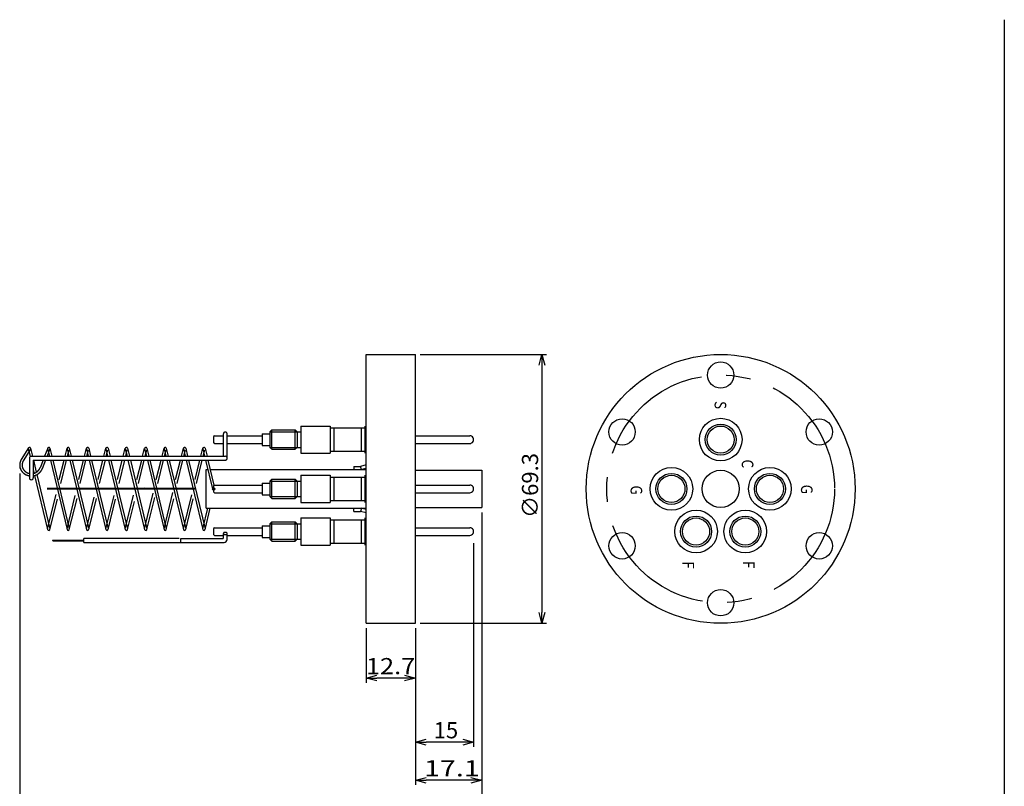
# Model space of a CAD drawing. Extents: x -218 to 202, y -148 to 148.
# Drawn here: x -51 to 202, y -49 to 148 of the extents above; entities that cross this region are included whole.
import ezdxf

# ---------------------------------------------------------------- set-up
doc = ezdxf.new("R2010")
doc.units = 0
doc.linetypes.add('CENTER', pattern=[50.8, 31.75, -6.35, 6.35, -6.35])
doc.linetypes.add('NON_PLOTING', pattern=[0])
doc.layers.get('0').update_dxf_attribs({"linetype": 'CONTINUOUS'})
doc.layers.get('DEFPOINTS').update_dxf_attribs({"linetype": 'CONTINUOUS'})
doc.layers.add('PV', color=7, linetype='CONTINUOUS')
doc.styles.add('MX_DIMTXSTY_2', font='txt.shx', dxfattribs={"width": 1.15, "bigfont": 'extfont.shx'})
doc.styles.add('MX_DIMTXSTY_3', font='txt.shx', dxfattribs={"width": 1.3, "bigfont": 'extfont.shx'})
doc.dimstyles.get("Standard").update_dxf_attribs({"dimtxt": 2.5, "dimasz": 2.5, "dimexe": 1.25, "dimexo": 0.625, "dimtad": 1, "dimcen": 2.5, "dimazin": 3, "dimtfac": 1, "dimtmove": 0, "dimatfit": 3})

# ---------------------------------------------------------------- blocks, each defined once
blk = doc.blocks.new('*U19')
at = {"layer": 'PV', "color": 7, "linetype": 'CONTINUOUS', "width": 0.853}
blk.add_text('G', height=3, rotation=270, dxfattribs=at).set_placement((150.084216, 28.626356))
blk = doc.blocks.new('*U20')
at = {"layer": 'PV', "color": 7, "linetype": 'CONTINUOUS', "width": 0.853}
blk.add_text('G', height=3, rotation=270, dxfattribs=at).set_placement((106.157039, 28.426687))
blk = doc.blocks.new('*U21')
at = {"layer": 'PV', "color": 7, "linetype": 'CONTINUOUS', "width": 0.853}
blk.add_text('F', height=3, rotation=270, dxfattribs=at).set_placement((135.109042, 8.958967))
blk = doc.blocks.new('*U22')
at = {"layer": 'PV', "color": 7, "linetype": 'CONTINUOUS', "width": 0.853}
blk.add_text('F', height=3, rotation=270, dxfattribs=at).set_placement((119.534861, 8.859129))
blk = doc.blocks.new('*U23')
at = {"layer": 'PV', "color": 7, "linetype": 'CONTINUOUS', "width": 0.853}
blk.add_text('S', height=3, rotation=270, dxfattribs=at).set_placement((127.821124, 50.190611))
blk = doc.blocks.new('*U24')
at = {"layer": 'PV', "color": 7, "linetype": 'CONTINUOUS', "width": 0.853}
blk.add_text('C', height=3, rotation=270, dxfattribs=at).set_placement((134.809539, 35.115599))
blk = doc.blocks.new('_OPEN30')
at = {"color": 0, "linetype": 'BYBLOCK'}
for p, q in [((-1, 0.267949), (0, 0)), ((0, 0), (-1, -0.267949)), ((0, 0), (-1, 0))]:
    blk.add_line(p, q, dxfattribs=at)
blk = doc.blocks.new('*U34')
at = {"layer": 'PV', "color": 0, "linetype": 'CONTINUOUS', "style": 'MX_DIMTXSTY_2', "width": 1.15}
blk.add_text('12.7', height=4.167, dxfattribs=at).set_placement((37.934248, -20.241298))
blk = doc.blocks.new('*D13')
at = {"layer": 'DEFPOINTS', "color": 0, "linetype": 'CONTINUOUS'}
for p in [(37.973648, -7.114069), (50.673648, -7.114069), (37.973648, -21.241298)]:
    blk.add_point(p, dxfattribs=at)
at = {"layer": 'PV', "color": 0, "linetype": 'CONTINUOUS'}
for p, q in [((37.973648, -8.384069), (37.973648, -22.441298)), ((50.673648, -8.384069), (50.673648, -22.441298)), ((47.903648, -21.241298), (40.743648, -21.241298))]:
    blk.add_line(p, q, dxfattribs=at)
at = {"layer": 'DEFPOINTS', "linetype": 'CONTINUOUS'}
blk.add_blockref('*U34', (0, 0), dxfattribs=at)
at = {"layer": 'PV', "color": 0, "linetype": 'CONTINUOUS', "xscale": 2.77, "yscale": 2.77, "zscale": 2.77, "rotation": 180}
blk.add_blockref('_OPEN30', (37.973648, -21.241298), dxfattribs=at)
at = {"layer": 'PV', "color": 0, "linetype": 'CONTINUOUS', "xscale": 2.77, "yscale": 2.77, "zscale": 2.77}
blk.add_blockref('_OPEN30', (50.673648, -21.241298), dxfattribs=at)
blk = doc.blocks.new('*U33')
at = {"layer": 'PV', "color": 0, "linetype": 'CONTINUOUS', "style": 'MX_DIMTXSTY_3', "width": 1.3}
blk.add_text('17.1', height=4.167, dxfattribs=at).set_placement((52.903697, -46.57926))
blk = doc.blocks.new('*D12')
at = {"layer": 'DEFPOINTS', "color": 0, "linetype": 'CONTINUOUS'}
for p in [(67.773647, 22.735933), (50.673648, -7.114069), (50.673648, -47.57926)]:
    blk.add_point(p, dxfattribs=at)
at = {"layer": 'PV', "color": 0, "linetype": 'CONTINUOUS'}
for p, q in [((67.773647, 21.465933), (67.773647, -48.77926)), ((50.673648, -8.384069), (50.673648, -48.77926)), ((65.003647, -47.57926), (53.443648, -47.57926))]:
    blk.add_line(p, q, dxfattribs=at)
at = {"layer": 'DEFPOINTS', "linetype": 'CONTINUOUS'}
blk.add_blockref('*U33', (0, 0), dxfattribs=at)
at = {"layer": 'PV', "color": 0, "linetype": 'CONTINUOUS', "xscale": 2.77, "yscale": 2.77, "zscale": 2.77, "rotation": 180}
blk.add_blockref('_OPEN30', (50.673648, -47.57926), dxfattribs=at)
at = {"layer": 'PV', "color": 0, "linetype": 'CONTINUOUS', "xscale": 2.77, "yscale": 2.77, "zscale": 2.77}
blk.add_blockref('_OPEN30', (67.773647, -47.57926), dxfattribs=at)
blk = doc.blocks.new('*U32')
at = {"layer": 'PV', "color": 0, "linetype": 'CONTINUOUS'}
blk.add_text('15', height=4.167, dxfattribs=at).set_placement((55.395648, -36.764813))
blk = doc.blocks.new('*D11')
at = {"layer": 'DEFPOINTS', "color": 0, "linetype": 'CONTINUOUS'}
for p in [(65.673648, 14.835937), (50.673648, -7.114068), (50.673648, -37.764813)]:
    blk.add_point(p, dxfattribs=at)
at = {"layer": 'PV', "color": 0, "linetype": 'CONTINUOUS'}
for p, q in [((65.673648, 13.565937), (65.673648, -38.964813)), ((50.673648, -8.384068), (50.673648, -38.964813)), ((62.903648, -37.764813), (53.443648, -37.764813))]:
    blk.add_line(p, q, dxfattribs=at)
at = {"layer": 'DEFPOINTS', "linetype": 'CONTINUOUS'}
blk.add_blockref('*U32', (0, 0), dxfattribs=at)
at = {"layer": 'PV', "color": 0, "linetype": 'CONTINUOUS', "xscale": 2.77, "yscale": 2.77, "zscale": 2.77, "rotation": 180}
blk.add_blockref('_OPEN30', (50.673648, -37.764813), dxfattribs=at)
at = {"layer": 'PV', "color": 0, "linetype": 'CONTINUOUS', "xscale": 2.77, "yscale": 2.77, "zscale": 2.77}
blk.add_blockref('_OPEN30', (65.673648, -37.764813), dxfattribs=at)
blk = doc.blocks.new('*U31')
at = {"layer": 'PV', "color": 0, "linetype": 'CONTINUOUS'}
blk.add_text('∅69.3', height=4.167, rotation=90, dxfattribs=at).set_placement((82.315049, 20.04808))
blk = doc.blocks.new('*D10')
at = {"layer": 'DEFPOINTS', "color": 0, "linetype": 'CONTINUOUS'}
for p in [(50.673646, 62.185932), (50.673646, -7.114069), (83.315049, -7.114069)]:
    blk.add_point(p, dxfattribs=at)
at = {"layer": 'PV', "color": 0, "linetype": 'CONTINUOUS'}
for p, q in [((51.943646, 62.185932), (84.515049, 62.185932)), ((83.315049, 59.415932), (83.315049, -4.344069)), ((51.943646, -7.114069), (84.515049, -7.114069))]:
    blk.add_line(p, q, dxfattribs=at)
at = {"layer": 'DEFPOINTS', "linetype": 'CONTINUOUS'}
blk.add_blockref('*U31', (0, 0), dxfattribs=at)
at = {"layer": 'PV', "color": 0, "linetype": 'CONTINUOUS', "xscale": 2.77, "yscale": 2.77, "zscale": 2.77}
for p, rotation in [((83.315049, 62.185932), 90), ((83.315049, -7.114069), 270)]:
    blk.add_blockref('_OPEN30', p, dxfattribs=dict(at, rotation=rotation))
blk = doc.blocks.new('*U30')
at = {"layer": 'PV', "color": 0, "linetype": 'CONTINUOUS', "style": 'MX_DIMTXSTY_3', "width": 1.3}
blk.add_text('(119.1)', height=4.167, dxfattribs=at).set_placement((-1.312841, -64.191579))
blk = doc.blocks.new('*D9')
at = {"layer": 'DEFPOINTS', "color": 0, "linetype": 'CONTINUOUS'}
for p in [(-51.326349, 32.802729), (67.773647, 22.735934), (-51.326349, -65.191579)]:
    blk.add_point(p, dxfattribs=at)
at = {"layer": 'PV', "color": 0, "linetype": 'CONTINUOUS'}
for p, q in [((-51.326349, 31.532729), (-51.326349, -66.391579)), ((67.773647, 21.465934), (67.773647, -66.391579)), ((65.003647, -65.191579), (-48.556349, -65.191579))]:
    blk.add_line(p, q, dxfattribs=at)
at = {"layer": 'DEFPOINTS', "linetype": 'CONTINUOUS'}
blk.add_blockref('*U30', (0, 0), dxfattribs=at)
at = {"layer": 'PV', "color": 0, "linetype": 'CONTINUOUS', "xscale": 2.77, "yscale": 2.77, "zscale": 2.77, "rotation": 180}
blk.add_blockref('_OPEN30', (-51.326349, -65.191579), dxfattribs=at)
at = {"layer": 'PV', "color": 0, "linetype": 'CONTINUOUS', "xscale": 2.77, "yscale": 2.77, "zscale": 2.77}
blk.add_blockref('_OPEN30', (67.773647, -65.191579), dxfattribs=at)

msp = doc.modelspace()

# ---------------------------------------------------------------- linework, layer by layer
at = {"layer": 'DEFPOINTS', "color": 7, "linetype": 'NON_PLOTING'}
msp.add_line((202.5, 148.5), (202.5, -148.5), dxfattribs=at)
at = {"layer": 'PV', "color": 7, "linetype": 'CONTINUOUS'}
for p, q in [((37.973648, -7.114069), (37.973648, 62.185932)), ((37.973648, 62.185932), (50.673648, 62.185932)), ((50.673648, -7.114069), (50.673648, 62.185932)), ((21.173648, 43.735937), (28.673648, 43.735937)), ((21.173648, 43.735937), (21.173648, 36.735937)), ((28.673648, 43.735937), (28.673648, 36.735937)), ((28.673648, 43.235937), (37.673648, 43.235937)), ((29.673648, 43.235937), (29.673648, 37.235937)), ((36.673648, 43.235937), (36.673648, 37.235937)), ((37.673648, 43.735937), (37.673648, 36.735937)), ((50.673648, 41.235937), (50.673648, 43.735937)), ((-1.126352, 41.235937), (-1.326352, 41.035937)), ((-1.326352, 41.035937), (-1.326352, 39.435937)), ((-1.126352, 41.235937), (1.173648, 41.235937)), ((1.173648, 35.937137), (1.173648, 41.705783)), ((2.173648, 35.437137), (2.173648, 41.705783)), ((2.173648, 41.235937), (11.170185, 41.235937)), ((11.170185, 41.735937), (13.173648, 41.735937)), ((11.170185, 41.735937), (11.170185, 38.735937)), ((13.173648, 42.235937), (13.673648, 42.735937)), ((13.173648, 42.235937), (21.173648, 42.235937)), ((13.173648, 42.235937), (13.173648, 38.235938)), ((13.673648, 42.735937), (19.673648, 42.735937)), ((13.673648, 37.735938), (13.673648, 42.735937)), ((19.673648, 42.735937), (20.173648, 42.235937)), ((19.673648, 37.735938), (19.673648, 42.735937)), ((20.173648, 42.235937), (20.173648, 38.235938)), ((20.173648, 42.235937), (20.173648, 38.235938)), ((50.673648, 41.235937), (64.673648, 41.235937)), ((-49.081943, 38.093006), (-50.926296, 35.091893)), ((-1.126352, 39.235937), (-1.326352, 39.435937)), ((-1.126352, 39.235937), (1.173648, 39.235937)), ((2.173648, 39.235937), (11.170185, 39.235937)), ((11.170185, 38.735937), (13.173648, 38.735937)), ((13.173648, 38.235938), (21.173648, 38.235938)), ((13.673648, 37.735938), (13.173648, 38.235938)), ((20.173648, 38.235938), (19.673648, 37.735938)), ((50.673648, 39.235937), (64.673648, 39.235937)), ((50.673648, 36.735937), (50.673648, 39.235937)), ((-48.570241, 37.779704), (-50.401637, 34.77734)), ((-49.119733, 37.873245), (-48.654323, 35.937137)), ((-48.532973, 37.998621), (-48.037424, 35.937137)), ((-48.326352, 35.937137), (1.673648, 35.937137)), ((-44.106019, 38.044495), (-44.924094, 35.937137)), ((-43.546455, 37.827959), (-44.275836, 35.937137)), ((-44.133124, 37.935938), (-43.652804, 35.937137)), ((-43.532974, 37.998616), (-43.037427, 35.937137)), ((-39.63128, 35.937137), (-39.119732, 37.998614)), ((-39.119734, 37.873247), (-38.654324, 35.937137)), ((-39.00105, 35.937137), (-38.58368, 37.635935)), ((-38.532973, 37.998623), (-38.037424, 35.937137)), ((-34.63128, 35.937137), (-34.119732, 37.998614)), ((-34.119734, 37.873247), (-33.654324, 35.937137)), ((-34.00105, 35.937137), (-33.58368, 37.635935)), ((-33.532973, 37.998623), (-33.037424, 35.937137)), ((-29.63128, 35.937137), (-29.119732, 37.998614)), ((-29.119734, 37.873247), (-28.654324, 35.937137)), ((-29.00105, 35.937137), (-28.58368, 37.635935)), ((-28.532973, 37.998623), (-28.037424, 35.937137)), ((-24.63128, 35.937137), (-24.119732, 37.998614)), ((-24.119734, 37.873247), (-23.654324, 35.937137)), ((-24.00105, 35.937137), (-23.58368, 37.635935)), ((-23.532973, 37.998623), (-23.037424, 35.937137)), ((-19.63128, 35.937137), (-19.119732, 37.998614)), ((-19.119734, 37.873247), (-18.654324, 35.937137)), ((-19.00105, 35.937137), (-18.58368, 37.635935)), ((-18.532973, 37.998623), (-18.037424, 35.937137)), ((-14.63128, 35.937137), (-14.119732, 37.998614)), ((-14.119734, 37.873247), (-13.654324, 35.937137)), ((-14.00105, 35.937137), (-13.58368, 37.635935)), ((-13.532973, 37.998623), (-13.037424, 35.937137)), ((-9.63128, 35.937137), (-9.119732, 37.998614)), ((-9.119734, 37.873247), (-8.654324, 35.937137)), ((-9.00105, 35.937137), (-8.58368, 37.635935)), ((-8.532973, 37.998623), (-8.037424, 35.937137)), ((-4.63128, 35.937137), (-4.119732, 37.998614)), ((-4.119734, 37.873247), (-3.654324, 35.937137)), ((-4.00105, 35.937137), (-3.58368, 37.635935)), ((-3.532973, 37.998623), (-3.037424, 35.937137)), ((13.673648, 37.735938), (19.673648, 37.735938)), ((21.173648, 36.735937), (28.673648, 36.735937)), ((28.673648, 37.235937), (37.673648, 37.235937)), ((-51.326349, 33.689687), (-51.326349, 32.802731)), ((-48.826352, 35.437137), (-48.826352, 30.348973)), ((-47.826352, 34.937137), (-47.826352, 30.348973)), ((-47.826352, 34.937137), (1.673648, 34.937137)), ((-47.79704, 34.937137), (-47.049187, 31.826069)), ((-45.312293, 34.937137), (-46.087046, 32.941374)), ((-44.661583, 34.937137), (-45.511292, 32.734379)), ((-43.4125, 34.937137), (-39.119728, 17.073244)), ((-42.797042, 34.937137), (-38.532975, 17.198619)), ((-41.119377, 29.940274), (-39.879426, 34.937137)), ((-40.715701, 28.95808), (-39.246735, 34.937137)), ((-38.413939, 34.937137), (-34.119735, 17.073249)), ((-37.797039, 34.937137), (-33.532974, 17.198626)), ((-36.119377, 29.940274), (-34.879426, 34.937137)), ((-35.715701, 28.95808), (-34.246735, 34.937137)), ((-33.413939, 34.937137), (-29.119735, 17.073249)), ((-32.797039, 34.937137), (-28.532974, 17.198626)), ((-31.119377, 29.940274), (-29.879426, 34.937137)), ((-30.715701, 28.95808), (-29.246735, 34.937137)), ((-28.413939, 34.937137), (-24.119735, 17.073249)), ((-27.797039, 34.937137), (-23.532974, 17.198626)), ((-26.119377, 29.940274), (-24.879426, 34.937137)), ((-25.715701, 28.95808), (-24.246735, 34.937137)), ((-23.413939, 34.937137), (-19.119735, 17.073249)), ((-22.797039, 34.937137), (-18.532974, 17.198626)), ((-21.119377, 29.940274), (-19.879426, 34.937137)), ((-20.715701, 28.95808), (-19.246735, 34.937137)), ((-18.413939, 34.937137), (-14.119735, 17.073249)), ((-17.797039, 34.937137), (-13.532974, 17.198626)), ((-16.119377, 29.940274), (-14.879426, 34.937137)), ((-15.715701, 28.95808), (-14.246735, 34.937137)), ((-13.413939, 34.937137), (-9.119735, 17.073249)), ((-12.797039, 34.937137), (-8.532974, 17.198626)), ((-11.119377, 29.940274), (-9.879426, 34.937137)), ((-10.715701, 28.95808), (-9.246735, 34.937137)), ((-8.413939, 34.937137), (-4.119735, 17.073249)), ((-7.797039, 34.937137), (-3.532974, 17.198626)), ((-6.119377, 29.940274), (-4.879426, 34.937137)), ((-5.715701, 28.95808), (-4.246735, 34.937137)), ((-3.413939, 34.937137), (-1.634342, 27.534012)), ((-2.797039, 34.937137), (-1.251081, 28.50595)), ((34.773648, 33.335933), (34.773648, 32.535933)), ((34.773648, 33.335933), (36.55206, 33.335933)), ((37.973648, 33.701889), (36.55206, 33.335933)), ((36.773648, 32.535933), (36.55206, 33.335933)), ((-47.826352, 32.492779), (-47.607898, 31.584009)), ((-47.46735, 30.999327), (-44.119734, 17.073248)), ((-46.903278, 31.219088), (-43.532973, 17.198624)), ((-3.226352, 22.535933), (-3.226352, 32.535934)), ((-3.226352, 32.535934), (-2.836727, 32.535934)), ((-2.219827, 32.535934), (37.973648, 32.535934)), ((21.173648, 31.035933), (21.173648, 24.035933)), ((21.173648, 31.035933), (28.673648, 31.035933)), ((28.673648, 31.035933), (28.673648, 24.035933)), ((28.673648, 30.535933), (37.673648, 30.535933)), ((29.673648, 30.535933), (29.673648, 24.535933)), ((36.673648, 30.535933), (36.673648, 24.535933)), ((37.973648, 32.832402), (36.773648, 32.535933)), ((37.673648, 31.035933), (37.673648, 24.035933)), ((50.673648, 32.335939), (67.773647, 32.335939)), ((50.673648, 28.535933), (50.673648, 31.035933)), ((67.773647, 32.335939), (67.773647, 22.735933)), ((-1.126352, 28.535933), (-1.326352, 28.335933)), ((-1.326352, 28.335933), (-1.326352, 26.735933)), ((-1.126352, 28.535933), (11.170185, 28.535933)), ((11.170185, 29.035933), (11.170185, 26.035933)), ((11.170185, 29.035933), (13.173648, 29.035933)), ((13.173648, 29.535933), (13.673648, 30.035933)), ((13.173648, 29.535933), (13.173648, 25.535934)), ((13.173648, 29.535933), (21.173648, 29.535933)), ((13.673648, 25.035934), (13.673648, 30.035933)), ((13.673648, 30.035933), (19.673648, 30.035933)), ((19.673648, 25.035934), (19.673648, 30.035933)), ((19.673648, 30.035933), (20.173648, 29.535933)), ((20.173648, 29.535933), (20.173648, 25.535934)), ((20.173648, 29.535933), (20.173648, 25.535934)), ((50.673648, 28.535933), (64.673648, 28.535933)), ((-19.224794, 27.685933), (-44.224797, 27.610933)), ((-19.224794, 27.535933), (-44.224793, 27.610933)), ((-44.11973, 17.198619), (-41.942606, 26.087562)), ((-39.119729, 17.198628), (-36.99215, 25.855698)), ((-34.119728, 17.198621), (-32.092633, 25.385426)), ((-29.119731, 17.198614), (-26.988861, 25.871085)), ((-24.119728, 17.198623), (-21.984516, 25.891417)), ((-19.224792, 27.685933), (-5.919165, 27.685933)), ((-19.224792, 27.535933), (-5.919165, 27.535933)), ((-19.11973, 17.198616), (-16.877278, 26.393295)), ((-14.119728, 17.198625), (-11.831195, 26.608955)), ((-9.119728, 17.198618), (-6.958106, 26.01501)), ((-1.126352, 26.535933), (-1.326352, 26.735933)), ((-1.126352, 26.535933), (11.170185, 26.535933)), ((-0.224793, 26.535936), (5.775207, 26.535936)), ((11.170185, 26.035933), (13.173648, 26.035933)), ((13.673648, 25.035934), (13.173648, 25.535934)), ((13.173648, 25.535934), (21.173648, 25.535934)), ((20.173648, 25.535934), (19.673648, 25.035934)), ((50.673648, 24.035933), (50.673648, 26.535933)), ((50.673648, 26.535933), (64.673648, 26.535933)), ((-43.532973, 17.073244), (-41.582736, 24.900356)), ((-38.532972, 17.073252), (-36.53999, 25.100408)), ((-33.532975, 17.073246), (-31.552868, 25.040147)), ((-28.532975, 17.073239), (-26.58519, 24.888877)), ((-23.532975, 17.073248), (-21.707581, 24.316091)), ((-18.532975, 17.073241), (-16.48483, 25.358562)), ((-13.532972, 17.07325), (-11.559717, 25.008083)), ((-8.532975, 17.073243), (-6.573028, 24.945793)), ((13.673648, 25.035934), (19.673648, 25.035934)), ((21.173648, 24.035933), (28.673648, 24.035933)), ((28.673648, 24.535933), (37.673648, 24.535933)), ((-4.119729, 17.198627), (-2.829471, 22.535933)), ((-3.532972, 17.073252), (-2.210239, 22.535933)), ((-3.226352, 22.535933), (37.973648, 22.535933)), ((34.773648, 21.735933), (34.773648, 22.535933)), ((34.773648, 21.735933), (36.55206, 21.735933)), ((36.773648, 22.535933), (36.55206, 21.735933)), ((37.973648, 21.369976), (36.55206, 21.735933)), ((37.973648, 22.239463), (36.773648, 22.535933)), ((50.673648, 22.735933), (67.773647, 22.735933)), ((11.170185, 18.037563), (13.173648, 18.037563)), ((11.170185, 18.037563), (11.170185, 15.037563)), ((13.173648, 18.537563), (13.673648, 19.037563)), ((13.173648, 18.537563), (21.173648, 18.537563)), ((13.173648, 18.537563), (13.173648, 14.537564)), ((13.673648, 19.037563), (19.673648, 19.037563)), ((13.673648, 14.037564), (13.673648, 19.037563)), ((19.673648, 19.037563), (20.173648, 18.537563)), ((19.673648, 14.037564), (19.673648, 19.037563)), ((20.173648, 18.537563), (20.173648, 14.537564)), ((20.173648, 18.537563), (20.173648, 14.537564)), ((21.173648, 20.037563), (28.673648, 20.037563)), ((21.173648, 20.037563), (21.173648, 13.037563)), ((28.673648, 20.037563), (28.673648, 13.037563)), ((28.673648, 19.537563), (37.673648, 19.537563)), ((29.673648, 19.537563), (29.673648, 13.537563)), ((36.673648, 19.537563), (36.673648, 13.537563)), ((37.673648, 20.037563), (37.673648, 13.037563)), ((50.673648, 15.835935), (50.673648, 18.335935)), ((-1.126352, 17.537563), (-1.326352, 17.337563)), ((-1.326352, 17.337563), (-1.326352, 15.737563)), ((-1.126352, 15.537563), (-1.326352, 15.737563)), ((-1.126352, 17.537563), (1.173648, 17.537563)), ((-1.126352, 15.537563), (1.173648, 15.537563)), ((-0.224793, 17.537568), (5.775207, 17.537568)), ((1.173648, 14.919107), (1.173648, 16.037558)), ((2.173648, 17.537563), (11.170185, 17.537563)), ((2.173648, 14.519107), (2.173648, 16.037558)), ((2.173648, 15.537563), (11.170185, 15.537563)), ((50.673647, 15.537563), (64.673647, 15.537563)), ((50.673648, 17.537563), (64.673648, 17.537563)), ((-42.716352, 14.329107), (-34.932338, 14.329107)), ((-42.716352, 14.109106), (-34.932338, 14.109106)), ((-10.213541, 14.719107), (-34.826352, 14.719107)), ((-34.826352, 13.719107), (-34.826352, 14.719107)), ((-34.826352, 13.719107), (1.373648, 13.719107)), ((-9.826352, 13.719107), (-9.826352, 14.719107)), ((-9.826352, 14.719107), (0.973648, 14.719107)), ((11.170185, 15.037563), (13.173648, 15.037563)), ((13.173648, 14.537564), (21.173648, 14.537564)), ((13.673648, 14.037564), (13.173648, 14.537564)), ((13.673648, 14.037564), (19.673648, 14.037564)), ((20.173648, 14.537564), (19.673648, 14.037564)), ((21.173648, 13.037563), (28.673648, 13.037563)), ((28.673648, 13.537563), (37.673648, 13.537563)), ((50.673648, 11.335935), (50.673648, 13.835935)), ((37.973648, -7.114069), (50.673648, -7.114069))]:
    msp.add_line(p, q, dxfattribs=at)
at = {"layer": 'PV', "color": 7, "linetype": 'CENTER'}
for p, q in [((-44.224797, 27.53594), (-5.919165, 27.53594)), ((-1.326352, 27.835933), (-1.326352, 27.235933))]:
    msp.add_line(p, q, dxfattribs=at)
at = {"layer": 'PV', "color": 7, "linetype": 'CONTINUOUS'}
for points in [[(2.17365, 41.7058, 0), (2.1735, 41.7173, 0), (2.17305, 41.7288, 0), (2.17229, 41.7404, 0), (2.17124, 41.7518, 0), (2.16989, 41.7633, 0), (2.16824, 41.7747, 0), (2.16629, 41.7861, 0), (2.16404, 41.7975, 0), (2.1615, 41.8087, 0), (2.15866, 41.82, 0), (2.15553, 41.8311, 0), (2.15212, 41.8422, 0), (2.14841, 41.8532, 0), (2.14442, 41.8641, 0), (2.14014, 41.8749, 0), (2.13559, 41.8856, 0), (2.13075, 41.8962, 0), (2.12564, 41.9067, 0), (2.12026, 41.917, 0), (2.11461, 41.9273, 0), (2.10869, 41.9374, 0), (2.10251, 41.9473, 0), (2.09607, 41.9572, 0), (2.08938, 41.9668, 0), (2.08244, 41.9763, 0), (2.07525, 41.9857, 0), (2.06782, 41.9949, 0), (2.06015, 42.0039, 0), (2.05225, 42.0127, 0), (2.04412, 42.0213, 0), (2.03577, 42.0298, 0), (2.0272, 42.038, 0), (2.01841, 42.0461, 0), (2.00942, 42.0539, 0), (2.00023, 42.0616, 0), (1.99084, 42.069, 0), (1.98126, 42.0762, 0), (1.97149, 42.0832, 0), (1.96155, 42.0899, 0), (1.95143, 42.0964, 0), (1.94114, 42.1027, 0), (1.93069, 42.1088, 0), (1.92009, 42.1146, 0), (1.90934, 42.1202, 0), (1.89845, 42.1255, 0), (1.88742, 42.1305, 0), (1.87626, 42.1353, 0), (1.86498, 42.1399, 0), (1.85359, 42.1441, 0), (1.84209, 42.1482, 0), (1.83048, 42.1519, 0), (1.81878, 42.1554, 0), (1.807, 42.1586, 0), (1.79513, 42.1616, 0), (1.78319, 42.1642, 0), (1.77119, 42.1666, 0), (1.75912, 42.1687, 0), (1.74701, 42.1705, 0), (1.73485, 42.1721, 0), (1.72265, 42.1734, 0), (1.71042, 42.1744, 0), (1.69818, 42.1751, 0), (1.68591, 42.1755, 0), (1.67364, 42.1756, 0), (1.66137, 42.1755, 0), (1.64911, 42.1751, 0), (1.63686, 42.1744, 0), (1.62463, 42.1734, 0), (1.61244, 42.1721, 0), (1.60028, 42.1705, 0), (1.58816, 42.1687, 0), (1.5761, 42.1666, 0), (1.56409, 42.1642, 0), (1.55215, 42.1615, 0), (1.54029, 42.1586, 0), (1.5285, 42.1554, 0), (1.5168, 42.1519, 0), (1.5052, 42.1482, 0), (1.49369, 42.1441, 0), (1.4823, 42.1399, 0), (1.47102, 42.1353, 0), (1.45987, 42.1305, 0), (1.44884, 42.1255, 0), (1.43794, 42.1201, 0), (1.42719, 42.1146, 0), (1.41659, 42.1088, 0), (1.40614, 42.1027, 0), (1.39586, 42.0964, 0), (1.38574, 42.0899, 0), (1.37579, 42.0832, 0), (1.36603, 42.0762, 0), (1.35645, 42.069, 0), (1.34706, 42.0616, 0), (1.33786, 42.0539, 0), (1.32887, 42.0461, 0), (1.32009, 42.038, 0), (1.31152, 42.0298, 0), (1.30317, 42.0213, 0), (1.29504, 42.0127, 0), (1.28714, 42.0038, 0), (1.27947, 41.9948, 0), (1.27204, 41.9857, 0), (1.26485, 41.9763, 0), (1.25791, 41.9668, 0), (1.25122, 41.9571, 0), (1.24478, 41.9473, 0), (1.2386, 41.9374, 0), (1.23268, 41.9273, 0), (1.22703, 41.917, 0), (1.22165, 41.9067, 0), (1.21654, 41.8962, 0), (1.21171, 41.8856, 0), (1.20715, 41.8749, 0), (1.20287, 41.8641, 0), (1.19888, 41.8532, 0), (1.19518, 41.8422, 0), (1.19176, 41.8311, 0), (1.18863, 41.8199, 0), (1.1858, 41.8087, 0), (1.18325, 41.7974, 0), (1.18101, 41.7861, 0), (1.17906, 41.7747, 0), (1.17741, 41.7633, 0), (1.17606, 41.7518, 0), (1.175, 41.7403, 0), (1.17425, 41.7288, 0), (1.1738, 41.7173, 0), (1.17365, 41.7058, 0)], [(-50.9263, 35.0919, 0), (-50.9485, 35.0551, 0), (-50.9701, 35.018, 0), (-50.9912, 34.9806, 0), (-51.0116, 34.9429, 0), (-51.0314, 34.9049, 0), (-51.0506, 34.8667, 0), (-51.0692, 34.8281, 0), (-51.0872, 34.7894, 0), (-51.1045, 34.7503, 0), (-51.1212, 34.711, 0), (-51.1373, 34.6715, 0), (-51.1528, 34.6318, 0), (-51.1676, 34.5919, 0), (-51.1818, 34.5517, 0), (-51.1953, 34.5114, 0), (-51.2081, 34.4708, 0), (-51.2204, 34.4301, 0), (-51.2319, 34.3893, 0), (-51.2428, 34.3482, 0), (-51.2531, 34.307, 0), (-51.2627, 34.2657, 0), (-51.2716, 34.2243, 0), (-51.2798, 34.1827, 0), (-51.2874, 34.141, 0), (-51.2943, 34.0992, 0), (-51.3006, 34.0573, 0), (-51.3061, 34.0154, 0), (-51.311, 33.9733, 0), (-51.3152, 33.9312, 0), (-51.3188, 33.8891, 0), (-51.3217, 33.8469, 0), (-51.3238, 33.8046, 0), (-51.3253, 33.7624, 0), (-51.3262, 33.7201, 0), (-51.3263, 33.6778, 0), (-51.3258, 33.6355, 0), (-51.3246, 33.5932, 0), (-51.3227, 33.551, 0), (-51.3201, 33.5088, 0), (-51.3169, 33.4666, 0), (-51.313, 33.4245, 0), (-51.3084, 33.3824, 0), (-51.3031, 33.3404, 0), (-51.2971, 33.2985, 0), (-51.2905, 33.2567, 0), (-51.2832, 33.2149, 0), (-51.2753, 33.1733, 0), (-51.2667, 33.1318, 0), (-51.2574, 33.0904, 0), (-51.2474, 33.0492, 0), (-51.2368, 33.0081, 0), (-51.2255, 32.9671, 0), (-51.2136, 32.9263, 0), (-51.201, 32.8857, 0), (-51.1878, 32.8453, 0), (-51.1739, 32.8051, 0), (-51.1593, 32.765, 0), (-51.1442, 32.7252, 0), (-51.1284, 32.6856, 0), (-51.1119, 32.6462, 0), (-51.0949, 32.6071, 0), (-51.0772, 32.5682, 0), (-51.0588, 32.5295, 0), (-51.0399, 32.4912, 0), (-51.0203, 32.453, 0), (-51.0002, 32.4152, 0), (-50.9794, 32.3777, 0), (-50.958, 32.3404, 0), (-50.9361, 32.3035, 0), (-50.9135, 32.2669, 0), (-50.8904, 32.2306, 0), (-50.8666, 32.1946, 0), (-50.8424, 32.159, 0), (-50.8175, 32.1237, 0), (-50.7921, 32.0888, 0), (-50.7661, 32.0542, 0), (-50.7395, 32.02, 0), (-50.7124, 31.9862, 0), (-50.6848, 31.9528, 0), (-50.6567, 31.9197, 0), (-50.628, 31.8871, 0), (-50.5988, 31.8549, 0), (-50.569, 31.823, 0), (-50.5388, 31.7917, 0), (-50.5081, 31.7607, 0), (-50.4768, 31.7302, 0), (-50.4451, 31.7001, 0), (-50.4129, 31.6705, 0), (-50.3803, 31.6413, 0), (-50.3472, 31.6126, 0), (-50.3136, 31.5844, 0), (-50.2795, 31.5566, 0), (-50.2451, 31.5293, 0), (-50.2101, 31.5025, 0), (-50.1748, 31.4763, 0), (-50.1391, 31.4505, 0), (-50.1029, 31.4252, 0), (-50.0663, 31.4004, 0), (-50.0294, 31.3762, 0), (-49.992, 31.3525, 0), (-49.9543, 31.3293, 0), (-49.9162, 31.3066, 0), (-49.8778, 31.2845, 0), (-49.8389, 31.2629, 0), (-49.7998, 31.2419, 0), (-49.7603, 31.2214, 0), (-49.7205, 31.2015, 0), (-49.6804, 31.1822, 0), (-49.64, 31.1634, 0), (-49.5993, 31.1452, 0), (-49.5583, 31.1276, 0), (-49.517, 31.1105, 0), (-49.4754, 31.094, 0), (-49.4336, 31.0782, 0), (-49.3915, 31.0629, 0), (-49.3492, 31.0482, 0), (-49.3067, 31.0341, 0), (-49.264, 31.0206, 0), (-49.221, 31.0077, 0), (-49.1778, 30.9955, 0), (-49.1344, 30.9838, 0), (-49.0909, 30.9727, 0), (-49.0472, 30.9623, 0), (-49.0033, 30.9525, 0), (-48.9593, 30.9433, 0), (-48.9151, 30.9347, 0), (-48.8708, 30.9268, 0), (-48.8264, 30.9194, 0)], [(-50.4014, 34.7777, 0), (-50.4184, 34.7495, 0), (-50.4349, 34.721, 0), (-50.4509, 34.6922, 0), (-50.4665, 34.6633, 0), (-50.4817, 34.6341, 0), (-50.4964, 34.6048, 0), (-50.5106, 34.5752, 0), (-50.5244, 34.5455, 0), (-50.5376, 34.5156, 0), (-50.5504, 34.4854, 0), (-50.5628, 34.4552, 0), (-50.5746, 34.4247, 0), (-50.586, 34.3941, 0), (-50.5969, 34.3634, 0), (-50.6073, 34.3325, 0), (-50.6172, 34.3015, 0), (-50.6266, 34.2703, 0), (-50.6355, 34.239, 0), (-50.644, 34.2076, 0), (-50.6519, 34.1761, 0), (-50.6593, 34.1445, 0), (-50.6663, 34.1128, 0), (-50.6727, 34.081, 0), (-50.6786, 34.0491, 0), (-50.684, 34.0171, 0), (-50.689, 33.9851, 0), (-50.6934, 33.953, 0), (-50.6973, 33.9208, 0), (-50.7007, 33.8886, 0), (-50.7036, 33.8563, 0), (-50.7059, 33.824, 0), (-50.7078, 33.7917, 0), (-50.7092, 33.7594, 0), (-50.71, 33.727, 0), (-50.7103, 33.6947, 0), (-50.7102, 33.6623, 0), (-50.7095, 33.63, 0), (-50.7083, 33.5976, 0), (-50.7066, 33.5653, 0), (-50.7044, 33.533, 0), (-50.7016, 33.5007, 0), (-50.6984, 33.4685, 0), (-50.6946, 33.4363, 0), (-50.6904, 33.4042, 0), (-50.6856, 33.3722, 0), (-50.6803, 33.3402, 0), (-50.6746, 33.3082, 0), (-50.6683, 33.2764, 0), (-50.6615, 33.2447, 0), (-50.6542, 33.213, 0), (-50.6465, 33.1815, 0), (-50.6382, 33.15, 0), (-50.6294, 33.1187, 0), (-50.6201, 33.0875, 0), (-50.6104, 33.0564, 0), (-50.6001, 33.0255, 0), (-50.5894, 32.9947, 0), (-50.5782, 32.9641, 0), (-50.5665, 32.9336, 0), (-50.5543, 32.9032, 0), (-50.5416, 32.8731, 0), (-50.5285, 32.8431, 0), (-50.5149, 32.8133, 0), (-50.5008, 32.7837, 0), (-50.4863, 32.7543, 0), (-50.4713, 32.7251, 0), (-50.4558, 32.6961, 0), (-50.4399, 32.6673, 0), (-50.4235, 32.6387, 0), (-50.4067, 32.6103, 0), (-50.3894, 32.5822, 0), (-50.3717, 32.5543, 0), (-50.3535, 32.5267, 0), (-50.3349, 32.4993, 0), (-50.3159, 32.4722, 0), (-50.2965, 32.4453, 0), (-50.2766, 32.4187, 0), (-50.2563, 32.3924, 0), (-50.2356, 32.3663, 0), (-50.2145, 32.3405, 0), (-50.193, 32.315, 0), (-50.1711, 32.2899, 0), (-50.1488, 32.265, 0), (-50.1261, 32.2404, 0), (-50.103, 32.2161, 0), (-50.0795, 32.1922, 0), (-50.0557, 32.1685, 0), (-50.0315, 32.1452, 0), (-50.0069, 32.1223, 0), (-49.982, 32.0996, 0), (-49.9567, 32.0773, 0), (-49.931, 32.0554, 0), (-49.905, 32.0338, 0), (-49.8787, 32.0125, 0), (-49.852, 31.9917, 0), (-49.8251, 31.9711, 0), (-49.7978, 31.951, 0), (-49.7701, 31.9312, 0), (-49.7422, 31.9118, 0), (-49.714, 31.8928, 0), (-49.6854, 31.8742, 0), (-49.6566, 31.8559, 0), (-49.6275, 31.8381, 0), (-49.5981, 31.8206, 0), (-49.5685, 31.8036, 0), (-49.5385, 31.7869, 0), (-49.5083, 31.7707, 0), (-49.4779, 31.7549, 0), (-49.4472, 31.7395, 0), (-49.4163, 31.7245, 0), (-49.3851, 31.7099, 0), (-49.3537, 31.6957, 0), (-49.3221, 31.682, 0), (-49.2903, 31.6687, 0), (-49.2583, 31.6559, 0), (-49.2261, 31.6435, 0), (-49.1937, 31.6315, 0), (-49.161, 31.62, 0), (-49.1283, 31.6089, 0), (-49.0953, 31.5982, 0), (-49.0622, 31.588, 0), (-49.0289, 31.5783, 0), (-48.9955, 31.569, 0), (-48.9619, 31.5602, 0), (-48.9282, 31.5518, 0), (-48.8944, 31.5439, 0), (-48.8604, 31.5364, 0), (-48.8264, 31.5294, 0)], [(-47.8264, 31.5302, 0), (-47.8079, 31.5339, 0), (-47.7895, 31.5378, 0), (-47.7711, 31.5418, 0), (-47.7528, 31.546, 0), (-47.7345, 31.5503, 0), (-47.7163, 31.5547, 0), (-47.698, 31.5593, 0), (-47.6799, 31.564, 0), (-47.6617, 31.5688, 0), (-47.6436, 31.5738, 0), (-47.6256, 31.5789, 0), (-47.6076, 31.5841, 0), (-47.5896, 31.5895, 0), (-47.5717, 31.595, 0), (-47.5538, 31.6006, 0), (-47.536, 31.6063, 0), (-47.5182, 31.6122, 0), (-47.5005, 31.6183, 0), (-47.4828, 31.6244, 0), (-47.4652, 31.6307, 0), (-47.4476, 31.6371, 0), (-47.4301, 31.6436, 0), (-47.4127, 31.6503, 0), (-47.3953, 31.6571, 0), (-47.3779, 31.664, 0), (-47.3607, 31.671, 0), (-47.3434, 31.6782, 0), (-47.3263, 31.6855, 0), (-47.3092, 31.6929, 0), (-47.2922, 31.7005, 0), (-47.2752, 31.7082, 0), (-47.2583, 31.716, 0), (-47.2415, 31.7239, 0), (-47.2247, 31.7319, 0), (-47.208, 31.7401, 0), (-47.1914, 31.7484, 0), (-47.1749, 31.7568, 0), (-47.1584, 31.7654, 0), (-47.142, 31.774, 0), (-47.1257, 31.7828, 0), (-47.1094, 31.7917, 0), (-47.0932, 31.8007, 0), (-47.0771, 31.8098, 0), (-47.0611, 31.8191, 0), (-47.0452, 31.8285, 0), (-47.0293, 31.8379, 0), (-47.0135, 31.8475, 0), (-46.9978, 31.8573, 0), (-46.9822, 31.8671, 0), (-46.9667, 31.877, 0), (-46.9512, 31.8871, 0), (-46.9359, 31.8973, 0), (-46.9206, 31.9076, 0), (-46.9054, 31.918, 0), (-46.8903, 31.9285, 0), (-46.8753, 31.9391, 0), (-46.8604, 31.9498, 0), (-46.8456, 31.9607, 0), (-46.8309, 31.9716, 0), (-46.8163, 31.9827, 0), (-46.8017, 31.9938, 0), (-46.7873, 32.0051, 0), (-46.7729, 32.0165, 0), (-46.7587, 32.028, 0), (-46.7445, 32.0396, 0), (-46.7305, 32.0512, 0), (-46.7165, 32.063, 0), (-46.7027, 32.0749, 0), (-46.689, 32.0869, 0), (-46.6753, 32.099, 0), (-46.6618, 32.1112, 0), (-46.6483, 32.1235, 0), (-46.635, 32.1359, 0), (-46.6218, 32.1484, 0), (-46.6087, 32.161, 0), (-46.5957, 32.1737, 0), (-46.5828, 32.1864, 0), (-46.57, 32.1993, 0), (-46.5573, 32.2123, 0), (-46.5447, 32.2253, 0), (-46.5323, 32.2385, 0), (-46.5199, 32.2517, 0), (-46.5077, 32.2651, 0), (-46.4956, 32.2785, 0), (-46.4836, 32.292, 0), (-46.4717, 32.3056, 0), (-46.46, 32.3193, 0), (-46.4483, 32.3331, 0), (-46.4368, 32.3469, 0), (-46.4254, 32.3608, 0), (-46.4141, 32.3749, 0), (-46.4029, 32.389, 0), (-46.3918, 32.4032, 0), (-46.3809, 32.4174, 0), (-46.3701, 32.4318, 0), (-46.3594, 32.4462, 0), (-46.3489, 32.4607, 0), (-46.3384, 32.4753, 0), (-46.3281, 32.49, 0), (-46.3179, 32.5047, 0), (-46.3079, 32.5195, 0), (-46.2979, 32.5344, 0), (-46.2881, 32.5493, 0), (-46.2784, 32.5644, 0), (-46.2689, 32.5795, 0), (-46.2595, 32.5946, 0), (-46.2502, 32.6099, 0), (-46.241, 32.6252, 0), (-46.232, 32.6405, 0), (-46.2231, 32.656, 0), (-46.2143, 32.6715, 0), (-46.2057, 32.687, 0), (-46.1972, 32.7027, 0), (-46.1888, 32.7184, 0), (-46.1806, 32.7341, 0), (-46.1725, 32.7499, 0), (-46.1645, 32.7658, 0), (-46.1567, 32.7817, 0), (-46.149, 32.7977, 0), (-46.1415, 32.8137, 0), (-46.1341, 32.8298, 0), (-46.1268, 32.846, 0), (-46.1196, 32.8622, 0), (-46.1126, 32.8785, 0), (-46.1058, 32.8948, 0), (-46.0991, 32.9111, 0), (-46.0925, 32.9275, 0), (-46.086, 32.944, 0)], [(-47.8264, 30.9204, 0), (-47.802, 30.9244, 0), (-47.7777, 30.9286, 0), (-47.7535, 30.933, 0), (-47.7292, 30.9375, 0), (-47.705, 30.9422, 0), (-47.6809, 30.9471, 0), (-47.6568, 30.9523, 0), (-47.6328, 30.9575, 0), (-47.6088, 30.963, 0), (-47.5848, 30.9687, 0), (-47.5609, 30.9745, 0), (-47.5371, 30.9806, 0), (-47.5133, 30.9868, 0), (-47.4895, 30.9932, 0), (-47.4658, 30.9998, 0), (-47.4422, 31.0065, 0), (-47.4186, 31.0135, 0), (-47.3951, 31.0206, 0), (-47.3717, 31.0279, 0), (-47.3483, 31.0354, 0), (-47.325, 31.0431, 0), (-47.3018, 31.0509, 0), (-47.2786, 31.059, 0), (-47.2555, 31.0672, 0), (-47.2325, 31.0756, 0), (-47.2095, 31.0841, 0), (-47.1866, 31.0929, 0), (-47.1638, 31.1018, 0), (-47.1411, 31.1109, 0), (-47.1185, 31.1201, 0), (-47.0959, 31.1296, 0), (-47.0735, 31.1392, 0), (-47.0511, 31.149, 0), (-47.0288, 31.159, 0), (-47.0066, 31.1691, 0), (-46.9844, 31.1794, 0), (-46.9624, 31.1899, 0), (-46.9405, 31.2005, 0), (-46.9186, 31.2114, 0), (-46.8969, 31.2223, 0), (-46.8752, 31.2335, 0), (-46.8537, 31.2448, 0), (-46.8322, 31.2563, 0), (-46.8109, 31.268, 0), (-46.7896, 31.2798, 0), (-46.7685, 31.2917, 0), (-46.7475, 31.3039, 0), (-46.7265, 31.3162, 0), (-46.7057, 31.3287, 0), (-46.685, 31.3413, 0), (-46.6644, 31.3541, 0), (-46.6439, 31.367, 0), (-46.6236, 31.3801, 0), (-46.6033, 31.3934, 0), (-46.5832, 31.4068, 0), (-46.5632, 31.4204, 0), (-46.5433, 31.4341, 0), (-46.5235, 31.448, 0), (-46.5038, 31.462, 0), (-46.4843, 31.4762, 0), (-46.4649, 31.4905, 0), (-46.4456, 31.505, 0), (-46.4265, 31.5196, 0), (-46.4075, 31.5344, 0), (-46.3886, 31.5493, 0), (-46.3698, 31.5644, 0), (-46.3512, 31.5796, 0), (-46.3327, 31.595, 0), (-46.3144, 31.6105, 0), (-46.2961, 31.6261, 0), (-46.2781, 31.6419, 0), (-46.2601, 31.6578, 0), (-46.2423, 31.6739, 0), (-46.2247, 31.6901, 0), (-46.2072, 31.7064, 0), (-46.1898, 31.7229, 0), (-46.1726, 31.7395, 0), (-46.1555, 31.7562, 0), (-46.1386, 31.7731, 0), (-46.1218, 31.7901, 0), (-46.1051, 31.8072, 0), (-46.0887, 31.8244, 0), (-46.0723, 31.8418, 0), (-46.0562, 31.8593, 0), (-46.0402, 31.877, 0), (-46.0243, 31.8947, 0), (-46.0086, 31.9126, 0), (-45.993, 31.9306, 0), (-45.9776, 31.9487, 0), (-45.9624, 31.9669, 0), (-45.9473, 31.9853, 0), (-45.9324, 32.0037, 0), (-45.9177, 32.0223, 0), (-45.9031, 32.041, 0), (-45.8887, 32.0598, 0), (-45.8744, 32.0787, 0), (-45.8604, 32.0977, 0), (-45.8464, 32.1169, 0), (-45.8327, 32.1361, 0), (-45.8191, 32.1555, 0), (-45.8057, 32.1749, 0), (-45.7925, 32.1945, 0), (-45.7794, 32.2141, 0), (-45.7665, 32.2339, 0), (-45.7538, 32.2537, 0), (-45.7413, 32.2737, 0), (-45.7289, 32.2937, 0), (-45.7167, 32.3139, 0), (-45.7047, 32.3341, 0), (-45.6929, 32.3544, 0), (-45.6812, 32.3749, 0), (-45.6697, 32.3954, 0), (-45.6585, 32.416, 0), (-45.6473, 32.4366, 0), (-45.6364, 32.4574, 0), (-45.6257, 32.4783, 0), (-45.6151, 32.4992, 0), (-45.6047, 32.5202, 0), (-45.5945, 32.5413, 0), (-45.5845, 32.5625, 0), (-45.5747, 32.5837, 0), (-45.5651, 32.605, 0), (-45.5556, 32.6264, 0), (-45.5464, 32.6479, 0), (-45.5373, 32.6694, 0), (-45.5284, 32.6911, 0), (-45.5198, 32.7127, 0), (-45.5113, 32.7345, 0)], [(2.17365, 16.0376, 0), (2.17305, 16.0518, 0), (2.17124, 16.0659, 0), (2.16824, 16.0801, 0), (2.16404, 16.0941, 0), (2.15866, 16.1079, 0), (2.15212, 16.1216, 0), (2.14442, 16.1351, 0), (2.13559, 16.1484, 0), (2.12564, 16.1614, 0), (2.11461, 16.1741, 0), (2.10251, 16.1865, 0), (2.08938, 16.1985, 0), (2.07525, 16.2101, 0), (2.06015, 16.2213, 0), (2.04412, 16.2321, 0), (2.0272, 16.2424, 0), (2.00943, 16.2522, 0), (1.99084, 16.2615, 0), (1.9715, 16.2702, 0), (1.95143, 16.2784, 0), (1.9307, 16.286, 0), (1.90935, 16.293, 0), (1.88743, 16.2994, 0), (1.86499, 16.3052, 0), (1.84209, 16.3103, 0), (1.81879, 16.3147, 0), (1.79514, 16.3185, 0), (1.77119, 16.3217, 0), (1.74701, 16.3241, 0), (1.72266, 16.3258, 0), (1.69818, 16.3269, 0), (1.67365, 16.3272, 0), (1.64911, 16.3269, 0), (1.62464, 16.3258, 0), (1.60028, 16.3241, 0), (1.5761, 16.3217, 0), (1.55216, 16.3185, 0), (1.52851, 16.3147, 0), (1.5052, 16.3103, 0), (1.48231, 16.3052, 0), (1.45987, 16.2994, 0), (1.43795, 16.293, 0), (1.4166, 16.286, 0), (1.39586, 16.2784, 0), (1.3758, 16.2702, 0), (1.35645, 16.2615, 0), (1.33787, 16.2522, 0), (1.32009, 16.2424, 0), (1.30317, 16.2321, 0), (1.28714, 16.2213, 0), (1.27204, 16.2101, 0), (1.25791, 16.1985, 0), (1.24478, 16.1865, 0), (1.23269, 16.1741, 0), (1.22165, 16.1614, 0), (1.21171, 16.1484, 0), (1.20288, 16.1351, 0), (1.19518, 16.1216, 0), (1.18863, 16.1079, 0), (1.18326, 16.0941, 0), (1.17906, 16.0801, 0), (1.17606, 16.0659, 0), (1.17425, 16.0518, 0), (1.17365, 16.0376, 0), (1.17425, 16.0233, 0), (1.17606, 16.0092, 0), (1.17906, 15.9951, 0), (1.18326, 15.981, 0), (1.18863, 15.9672, 0), (1.19518, 15.9535, 0), (1.20288, 15.94, 0), (1.21171, 15.9267, 0), (1.22165, 15.9137, 0), (1.23269, 15.901, 0), (1.24478, 15.8886, 0), (1.25791, 15.8766, 0), (1.27204, 15.865, 0), (1.28714, 15.8538, 0), (1.30317, 15.843, 0), (1.32009, 15.8327, 0), (1.33787, 15.8229, 0), (1.35645, 15.8136, 0), (1.3758, 15.8049, 0), (1.39586, 15.7967, 0), (1.4166, 15.7891, 0), (1.43795, 15.7821, 0), (1.45987, 15.7757, 0), (1.48231, 15.7699, 0), (1.5052, 15.7648, 0), (1.52851, 15.7604, 0), (1.55216, 15.7566, 0), (1.5761, 15.7535, 0), (1.60028, 15.751, 0), (1.62464, 15.7493, 0), (1.64911, 15.7482, 0), (1.67365, 15.7479, 0), (1.69818, 15.7482, 0), (1.72266, 15.7493, 0), (1.74701, 15.751, 0), (1.77119, 15.7535, 0), (1.79514, 15.7566, 0), (1.81879, 15.7604, 0), (1.84209, 15.7648, 0), (1.86499, 15.7699, 0), (1.88743, 15.7757, 0), (1.90935, 15.7821, 0), (1.9307, 15.7891, 0), (1.95143, 15.7967, 0), (1.9715, 15.8049, 0), (1.99084, 15.8136, 0), (2.00943, 15.8229, 0), (2.0272, 15.8327, 0), (2.04412, 15.843, 0), (2.06015, 15.8538, 0), (2.07525, 15.865, 0), (2.08938, 15.8766, 0), (2.10251, 15.8886, 0), (2.11461, 15.901, 0), (2.12564, 15.9137, 0), (2.13559, 15.9267, 0), (2.14442, 15.94, 0), (2.15212, 15.9535, 0), (2.15866, 15.9672, 0), (2.16404, 15.981, 0), (2.16824, 15.9951, 0), (2.17124, 16.0092, 0), (2.17305, 16.0233, 0), (2.17365, 16.0376, 0)]]:
    msp.add_polyline3d(points, dxfattribs=at)
for centre, radius in [((129.380784, 27.536084), 34.650002), ((129.380784, 56.88609), 3.4), ((129.380784, 40.236084), 5.5), ((103.962937, 42.211087), 3.4), ((129.380784, 40.236084), 4), ((129.380784, 40.236084), 3.5), ((154.798629, 42.211087), 3.4), ((116.680784, 27.536084), 5.5), ((142.080784, 27.536084), 5.5), ((116.680784, 27.536084), 4), ((116.680784, 27.536084), 3.5), ((129.380779, 27.536084), 4.8), ((142.080784, 27.536084), 4), ((142.080784, 27.536084), 3.5), ((-1.326352, 27.535933), 0.3), ((123.03078, 16.537564), 5.5), ((123.03078, 16.537564), 4), ((135.730786, 16.537563), 5.5), ((135.730786, 16.537563), 4), ((123.03078, 16.537564), 3.5), ((135.730786, 16.537563), 3.5), ((103.962937, 12.861089), 3.4), ((154.798629, 12.861089), 3.4), ((-42.716352, 14.219107), 0.11), ((129.380784, -1.813914), 3.4)]:
    msp.add_circle(centre, radius, dxfattribs=at)
at = {"layer": 'PV', "color": 7, "linetype": 'CENTER'}
msp.add_circle((129.380784, 27.536084), 29.35, dxfattribs=at)
at = {"layer": 'PV', "color": 7, "linetype": 'CONTINUOUS'}
for centre, radius, start, end in [((64.673648, 40.235937), 1, 269.999991, 90.00001), ((-48.826352, 37.935929), 0.3, 12.061321, 192.061312), ((-43.826352, 37.935929), 0.3, 12.061321, 192.061312), ((-38.826352, 37.935929), 0.3, 12.061321, 192.061312), ((-33.826352, 37.935929), 0.3, 12.061321, 192.061312), ((-28.826352, 37.935929), 0.3, 12.061321, 192.061312), ((-23.826352, 37.935929), 0.3, 12.061321, 192.061312), ((-18.826352, 37.935929), 0.3, 12.061321, 192.061312), ((-13.826352, 37.935929), 0.3, 12.061321, 192.061312), ((-8.826352, 37.935929), 0.3, 12.061321, 192.061312), ((-3.826352, 37.935929), 0.3, 12.061321, 192.061312), ((-48.326352, 35.437137), 0.5, 89.999995, 179.999997), ((1.673648, 35.437137), 0.5, 270, 90), ((-48.326352, 30.348973), 0.5, 179.999997, 0.000003), ((64.673648, 27.535933), 1, 269.999991, 90.00001), ((-43.826352, 17.135936), 0.3, 192.061312, 12.061311), ((-38.826352, 17.135936), 0.3, 192.061312, 12.061311), ((-33.826352, 17.135936), 0.3, 192.061312, 12.061311), ((-28.826352, 17.135936), 0.3, 192.061312, 12.061311), ((-23.826352, 17.135936), 0.3, 192.061312, 12.061311), ((-18.826352, 17.135936), 0.3, 192.061312, 12.061311), ((-13.826352, 17.135936), 0.3, 192.061312, 12.061311), ((-8.826352, 17.135936), 0.3, 192.061312, 12.061311), ((-3.826352, 17.135936), 0.3, 192.061312, 12.061311), ((-3.826352, 17.135936), 0.3, 192.061312, 12.061311), ((64.673648, 16.537563), 1, 269.999991, 90.00001), ((0.973648, 14.919107), 0.2, 270, 0), ((1.373648, 14.519107), 0.8, 270, 0)]:
    msp.add_arc(centre, radius, start, end, dxfattribs=at)

# ---------------------------------------------------------------- block references
at = {"layer": 'DEFPOINTS', "linetype": 'CONTINUOUS'}
for name in ['*U23', '*U24', '*U20', '*U19', '*U22', '*U21']:
    msp.add_blockref(name, (0, 0), dxfattribs=at)

# ---------------------------------------------------------------- dimensions: what is measured, and where the dimension line sits
at = {"layer": 'PV', "color": 7, "linetype": 'CONTINUOUS'}
dim = msp.add_linear_dim(base=(83.315049, -7.114069), p1=(50.673646, 62.185932), p2=(50.673646, -7.114069), angle=90, text='∅<>', dimstyle='Standard', override={"dimasz": 2.77, "dimdec": 2, "dimblk1": 'OPEN30', "dimblk2": 'OPEN30', "dimsah": 1, "dimtzin": 8}, dxfattribs=at)
dim.commit()
dim.dimension.update_dxf_attribs({"geometry": '*D10', "text_midpoint": (83.315049, 28.38208), "dimtype": 128})
dim = msp.add_linear_dim(base=(-51.326349, -65.191579), p1=(67.773647, 22.735934), p2=(-51.326349, 32.802729), text='(<>)', dimstyle='Standard', override={"dimasz": 2.77, "dimdec": 2, "dimblk1": 'OPEN30', "dimblk2": 'OPEN30', "dimsah": 1, "dimtzin": 8}, dxfattribs=at)
dim.commit()
dim.dimension.update_dxf_attribs({"geometry": '*D9', "text_midpoint": (10.424209, -65.191579), "dimtype": 128})
for base, p1, p2, picture, middle in [((50.673648, -47.57926), (67.773647, 22.735933), (50.673648, -7.114069), '*D12', (59.223647, -47.57926)), ((50.673648, -37.764813), (65.673648, 14.835937), (50.673648, -7.114068), '*D11', (58.173648, -37.764813)), ((37.973648, -21.241298), (50.673648, -7.114069), (37.973648, -7.114069), '*D13', (44.323648, -21.241298))]:
    dim = msp.add_linear_dim(base=base, p1=p1, p2=p2, dimstyle='Standard', override={"dimasz": 2.77, "dimdec": 2, "dimblk1": 'OPEN30', "dimblk2": 'OPEN30', "dimsah": 1, "dimtzin": 8}, dxfattribs=at)
    dim.commit()
    dim.dimension.update_dxf_attribs({"geometry": picture, "text_midpoint": middle, "dimtype": 128})

doc.saveas('drawing.dxf')
